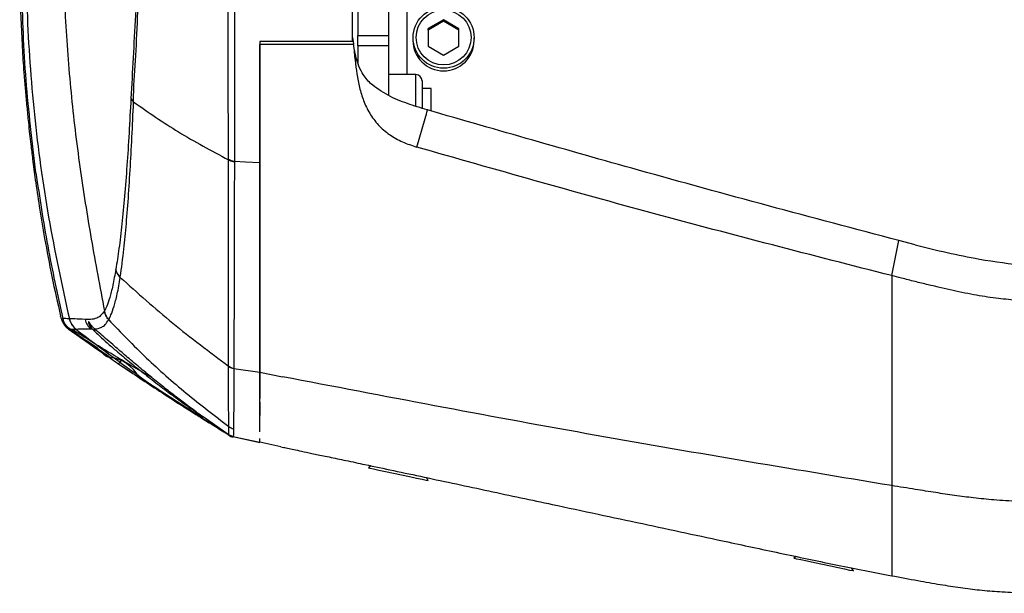
# Model space of a CAD drawing. Units: millimetres. Extents: x 0 to 297, y 0 to 210.
# Drawn here: x 25 to 33, y 117 to 121 of the extents above; entities that cross this region are included whole.
import ezdxf

# ---------------------------------------------------------------- set-up
doc = ezdxf.new("R2010")
doc.units = ezdxf.units.MM
doc.linetypes.add('SLD-Solid', pattern=[0])

msp = doc.modelspace()

# ---------------------------------------------------------------- linework, layer by layer
at = {"color": 7, "linetype": 'SLD-Solid', "lineweight": 25}
for p, q in [((24.6161, 120.911), (24.5867, 121.5105)), ((27.3472, 121.4697), (27.3472, 121.1012)), ((27.5972, 121.4697), (27.5972, 121.1012)), ((27.7472, 121.4996), (27.7472, 120.7822)), ((28.0475, 121.2298), (27.9224, 121.1581)), ((28.1724, 121.1576), (28.0475, 121.2298)), ((28.0475, 121.2178), (28.0475, 121.2298)), ((27.9224, 121.1581), (27.9221, 121.0142)), ((28.0475, 121.2178), (27.9224, 121.1461)), ((27.9224, 121.1461), (27.9224, 121.1581)), ((28.1723, 121.1456), (28.0475, 121.2178)), ((28.1721, 121.0137), (28.1724, 121.1576)), ((27.3035, 121.0854), (27.3112, 121.0351)), ((27.3472, 121.1012), (27.5972, 121.1012)), ((27.3472, 121.0185), (27.3472, 121.1012)), ((27.5972, 121.1012), (27.5972, 121.0185)), ((27.7972, 121.0839), (27.7972, 121.0619)), ((27.9224, 121.1461), (27.9221, 121.0142)), ((28.2972, 121.0619), (28.2972, 121.0839)), ((26.5472, 121.0537), (26.5472, 121.0374)), ((27.3113, 121.0287), (26.5472, 121.0287)), ((27.3121, 121.0287), (26.5472, 121.0287)), ((27.3069, 121.0634), (27.3111, 121.0364)), ((27.3121, 121.0287), (27.3112, 121.0351)), ((27.5972, 121.0185), (27.3472, 121.0185)), ((27.3472, 121.0185), (27.3472, 120.8806)), ((27.5972, 121.0185), (27.5972, 120.6119)), ((27.9221, 121.0142), (28.0469, 120.942)), ((28.0469, 120.942), (28.1721, 121.0137)), ((27.8222, 120.7822), (27.5972, 120.7822)), ((27.8722, 120.7322), (27.8722, 120.5077)), ((27.9472, 120.6697), (27.8722, 120.6697)), ((27.9472, 120.4844), (27.9472, 120.6697)), ((27.9138, 120.494), (27.916, 120.4933)), ((27.9169, 120.4931), (27.916, 120.4933)), ((27.8287, 120.19), (27.8964, 120.4226)), ((26.3395, 120.0745), (26.3395, 120.0708)), ((31.7062, 119.1393), (31.7645, 119.4255)), ((31.8984, 119.39), (31.7645, 119.4255)), ((25.2778, 118.8509), (25.2778, 118.8508)), ((24.9231, 118.8014), (24.9212, 118.8076)), ((24.9923, 118.7861), (24.9923, 118.7861)), ((25.3132, 118.7796), (25.3133, 118.7797)), ((24.9979, 118.7018), (24.9979, 118.7018)), ((25.388, 118.4223), (25.505, 118.3442)), ((26.3357, 118.3816), (26.5472, 118.3499)), ((26.5472, 118.3499), (26.7327, 118.3133)), ((26.5472, 118.3499), (26.5472, 118.1346)), ((25.5579, 118.314), (25.5728, 118.3041)), ((25.5728, 118.3041), (25.5902, 118.2924)), ((25.6872, 118.2308), (26.0788, 117.9784)), ((26.5472, 118.1053), (26.5472, 117.9967)), ((26.2957, 117.8391), (26.3291, 117.8251)), ((26.3273, 117.8248), (26.5471, 117.7768)), ((26.3291, 117.8251), (26.3291, 117.8251)), ((26.7182, 117.7412), (26.5472, 117.7775)), ((26.5472, 117.7775), (26.5472, 117.7774)), ((27.4574, 117.5844), (27.4336, 117.569)), ((27.9227, 117.465), (27.9073, 117.4887)), ((30.9266, 116.8443), (30.906, 116.8309)), ((31.3951, 116.7269), (31.3792, 116.7513))]:
    msp.add_line(p, q, dxfattribs=at)
at = {"color": 8, "linetype": 'SLD-Solid', "lineweight": 25}
for p, q in [((27.8222, 120.5245), (27.8222, 120.7822)), ((25.5579, 118.314), (25.6872, 118.2308)), ((26.0852, 117.9884), (26.2957, 117.8391)), ((31.7062, 116.6879), (31.7062, 116.688))]:
    msp.add_line(p, q, dxfattribs=at)
at = {"color": 7, "linetype": 'SLD-Solid', "lineweight": 25, "flags": 128}
for points in [[(27.3112, 121.0351), (27.3111, 121.0357), (27.3111, 121.0364)], [(26.3395, 120.0745), (26.4292, 120.0695), (26.5472, 120.0629)], [(25.558, 118.314), (25.5558, 118.3155), (25.5558, 118.3155), (25.5558, 118.3155)], [(26.2957, 117.8391), (26.2957, 117.8391)], [(26.3291, 117.8251), (26.4292, 117.8032), (26.5472, 117.7775)], [(27.4336, 117.569), (27.4338, 117.5689), (27.4456, 117.5664), (27.4746, 117.5603), (27.5187, 117.5509), (27.5746, 117.539), (27.6382, 117.5255), (27.7048, 117.5113), (27.7694, 117.4976), (27.8272, 117.4853), (27.874, 117.4754), (27.9062, 117.4685), (27.9216, 117.4653), (27.9227, 117.465)], [(30.906, 116.8309), (30.9093, 116.8302), (30.929, 116.826)], [(30.929, 116.826), (30.9651, 116.8183), (31.015, 116.8077), (31.075, 116.795), (31.1405, 116.781), (31.2068, 116.767), (31.2689, 116.7537), (31.3223, 116.7424), (31.3629, 116.7338), (31.3877, 116.7285), (31.3951, 116.7269)]]:
    msp.add_lwpolyline(points, dxfattribs=at)
at = {"color": 7, "linetype": 'SLD-Solid', "lineweight": 25}
for centre, radius in [((28.0478, 121.0838), 0.2494), ((28.0478, 121.086), 0.2245)]:
    msp.add_circle(centre, radius, dxfattribs=at)
for centre, radius, start, end in [((28.0472, 121.0624), 0.25, 180.02113, 359.86822), ((27.8222, 120.7322), 0.05, 0, 90), ((25.5696, 120.6231), 0.0829, 205.76663, 230.24662), ((26.3545, 120.2049), 0.1312, 240.73042, 263.44139), ((25.4252, 118.8798), 0.1502, 191.11404, 221.8028), ((25.1383, 118.8204), 0.15, 193.20856, 232.06884), ((25.2664, 118.8154), 0.15, 192.85893, 228.16143), ((25.2035, 118.7333), 0.0383, 230.69399, 280.06876), ((26.3554, 118.4848), 0.1051, 232.85412, 259.19917), ((26.3553, 118.4827), 0.1049, 232.83141, 259.2045), ((26.3504, 117.9228), 0.1, 236.77562, 257.69037), ((26.3485, 117.9224), 0.0998, 238.84182, 257.63126)]:
    msp.add_arc(centre, radius, start, end, dxfattribs=at)
for points, knots in [([(24.7194, 119.979), (24.6894, 120.2314), (24.6296, 120.7361), (24.5997, 121.4949), (24.6102, 122.2509), (24.6562, 122.7503), (24.6793, 123.0001)], [0, 0, 0, 0, 0.2516528, 0.5033063, 0.7516523, 1, 1, 1, 1]), ([(24.7054, 122.9974), (24.682, 122.7156), (24.6352, 122.152), (24.638, 121.3028), (24.6971, 120.4562), (24.8118, 119.6149), (24.9321, 119.0623), (24.9923, 118.7861)], [0, 0, 0, 0, 0.199951, 0.399965, 0.60003, 0.800045, 1, 1, 1, 1]), ([(24.9922, 123.0043), (24.9765, 122.8059), (24.9451, 122.4093), (24.9381, 121.825), (24.9556, 121.2332), (25.0009, 120.6377), (25.0741, 120.0322), (25.1687, 119.4376), (25.2415, 119.0465), (25.2778, 118.8509)], [0, 0, 0, 0, 0.142817, 0.285663, 0.419305, 0.567804, 0.714314, 0.857161, 1, 1, 1, 1]), ([(25.5166, 120.5593), (25.5166, 120.5593), (25.5166, 120.6893), (25.5341, 120.8854), (25.5485, 121.2496), (25.5666, 121.5778), (25.5832, 121.8828), (25.5922, 122.1407), (25.5907, 122.3495), (25.5818, 122.4957), (25.5712, 122.6027), (25.5578, 122.7012), (25.5469, 122.7571), (25.5414, 122.785)], [0, 0, 0, 0, 0.000002, 0.16309, 0.32636, 0.489319, 0.604836, 0.719837, 0.808046, 0.855963, 0.903902, 0.951947, 1, 1, 1, 1]), ([(25.5236, 122.7478), (25.5298, 122.7229), (25.5421, 122.673), (25.5573, 122.5828), (25.5688, 122.4829), (25.5761, 122.3775), (25.5789, 122.2709), (25.5783, 122.1083), (25.5697, 121.8906), (25.5513, 121.5917), (25.5321, 121.2656), (25.5124, 120.9169), (25.5007, 120.697), (25.4949, 120.587)], [0, 0, 0, 0, 0.046248, 0.092457, 0.13889, 0.185302, 0.228612, 0.271983, 0.387431, 0.503439, 0.668812, 0.834496, 1, 1, 1, 1]), ([(26.2903, 120.0904), (26.2903, 120.1844), (26.2902, 120.3728), (26.2901, 120.6879), (26.2898, 121.0334), (26.2898, 121.401), (26.2909, 121.7118), (26.2921, 121.9576), (26.2911, 122.0838), (26.2906, 122.1469)], [0, 0, 0, 0, 0.1522622, 0.3050859, 0.4855583, 0.6672049, 0.8320764, 0.9160805, 1, 1, 1, 1]), ([(26.346, 122.1463), (26.346, 122.1463), (26.346, 122.0618), (26.3465, 121.8933), (26.3435, 121.6461), (26.3409, 121.3547), (26.3404, 121.0211), (26.3402, 120.6777), (26.3401, 120.3499), (26.3395, 120.1866), (26.3395, 120.0745), (26.3395, 120.0745)], [0, 0, 0, 0, 0.000003, 0.111164, 0.222869, 0.334493, 0.515116, 0.695803, 0.847907, 0.999997, 1, 1, 1, 1]), ([(27.3035, 121.0537), (27.3035, 121.1768), (27.3035, 121.4043), (27.3035, 121.7534), (27.3035, 121.9791), (27.3035, 122.0929)], [0, 0, 0, 0, 0.368935, 0.681761, 1, 1, 1, 1]), ([(27.3035, 121.0537), (27.1781, 121.0537), (26.926, 121.0537), (26.6739, 121.0537), (26.5472, 121.0537)], [0, 0, 0, 0, 0.49735, 1, 1, 1, 1]), ([(26.5472, 121.0537), (26.5472, 121.0453), (26.5472, 121.0115), (26.5472, 120.9779), (26.5472, 120.9526)], [0, 0, 0, 0, 0.246401, 1, 1, 1, 1]), ([(26.5472, 118.3499), (26.5472, 118.4238), (26.5472, 118.5716), (26.5472, 118.8382), (26.5472, 119.1375), (26.5472, 119.4672), (26.5472, 119.8203), (26.5472, 120.1971), (26.5472, 120.5988), (26.5472, 120.8854), (26.5472, 121.0287)], [0, 0, 0, 0, 0.123679, 0.247357, 0.374628, 0.5019, 0.624669, 0.747438, 0.87372, 1, 1, 1, 1]), ([(27.4513, 120.7093), (27.4268, 120.7369), (27.384, 120.7852), (27.3477, 120.8718), (27.3255, 120.9528), (27.316, 121.0084), (27.3111, 121.0364)], [0, 0, 0, 0, 0.303591, 0.531113, 0.764447, 1, 1, 1, 1]), ([(27.3113, 121.0287), (27.3135, 121.0061), (27.3177, 120.963), (27.3224, 120.9202), (27.3247, 120.8997)], [0, 0, 0, 0, 0.522285, 1, 1, 1, 1]), ([(27.3121, 121.0287), (27.3119, 121.0287), (27.3115, 121.0287), (27.3114, 121.0287), (27.3113, 121.0287)], [0, 0, 0, 0, 0.479956, 1, 1, 1, 1]), ([(24.6123, 120.9108), (24.6131, 120.8998), (24.6164, 120.8542), (24.623, 120.7704), (24.633, 120.6509), (24.6446, 120.523), (24.6563, 120.4044), (24.6671, 120.3033), (24.6783, 120.2048), (24.6937, 120.0771), (24.716, 119.9086), (24.7479, 119.6917), (24.7921, 119.4278), (24.8489, 119.1268), (24.8965, 118.916), (24.921, 118.8076)], [0, 0, 0, 0, 0.022661, 0.093728, 0.165795, 0.239517, 0.308181, 0.358027, 0.39934, 0.452185, 0.524223, 0.616013, 0.727878, 0.860092, 1, 1, 1, 1]), ([(26.5472, 120.9526), (26.5472, 120.799), (26.5472, 120.4905), (26.5472, 120.2058), (26.5472, 120.0629)], [0, 0, 0, 0, 0.497896, 1, 1, 1, 1]), ([(27.3247, 120.8997), (27.3343, 120.8252), (27.3486, 120.7133), (27.3922, 120.5689), (27.4412, 120.4649), (27.511, 120.3695), (27.603, 120.2896), (27.7112, 120.2286), (27.7895, 120.2029), (27.8287, 120.19)], [0, 0, 0, 0, 0.250106, 0.375272, 0.500288, 0.62523, 0.750117, 0.875049, 1, 1, 1, 1]), ([(27.9138, 120.494), (27.8598, 120.5106), (27.7512, 120.5439), (27.5896, 120.6071), (27.4976, 120.6751), (27.4513, 120.7093)], [0, 0, 0, 0, 0.330368, 0.663748, 1, 1, 1, 1]), ([(25.4949, 120.587), (25.4898, 120.4919), (25.4795, 120.301), (25.4626, 120.0344), (25.4434, 119.7848), (25.4217, 119.5569), (25.3976, 119.3533), (25.3805, 119.2456), (25.3719, 119.1915)], [0, 0, 0, 0, 0.160683, 0.322358, 0.487815, 0.654643, 0.826405, 1, 1, 1, 1]), ([(25.4077, 119.125), (25.4077, 119.125), (25.4077, 119.125), (25.4353, 119.3184), (25.4521, 119.4961), (25.4724, 119.7402), (25.4886, 119.994), (25.5032, 120.2677), (25.5121, 120.4621), (25.5166, 120.5593)], [0, 0, 0, 0, 0.000001, 0.173277, 0.346561, 0.512683, 0.678836, 0.83941, 1, 1, 1, 1]), ([(25.5166, 120.5593), (25.6356, 120.4759), (25.8732, 120.3096), (26.1515, 120.1609), (26.2903, 120.0867)], [0, 0, 0, 0, 0.5012059, 1, 1, 1, 1]), ([(27.8964, 120.4226), (27.8966, 120.4234), (27.9034, 120.4469), (27.9103, 120.4703), (27.9169, 120.4931)], [0, 0, 0, 0, 0.032127, 1, 1, 1, 1]), ([(31.7645, 119.4255), (31.4096, 119.5198), (30.6996, 119.7084), (29.4157, 120.0608), (28.4901, 120.3278), (27.9169, 120.4931)], [0, 0, 0, 0, 0.275803, 0.551607, 1, 1, 1, 1]), ([(31.7062, 119.1393), (31.0572, 119.3058), (29.7593, 119.6389), (28.4722, 120.0063), (27.8287, 120.19)], [0, 0, 0, 0, 0.500002, 1, 1, 1, 1]), ([(26.2903, 120.0867), (26.2903, 120.0867), (26.29, 120.0881), (26.2902, 120.0893), (26.2903, 120.0904)], [0, 0, 0, 0, 0.001406, 1, 1, 1, 1]), ([(26.2919, 118.401), (26.2919, 118.4488), (26.2918, 118.5744), (26.2916, 118.8119), (26.2912, 119.1159), (26.2909, 119.4511), (26.2906, 119.7753), (26.2904, 119.9956), (26.2903, 120.0867)], [0, 0, 0, 0, 0.117436, 0.308717, 0.499998, 0.684808, 0.869621, 1, 1, 1, 1]), ([(26.2903, 120.0867), (26.2976, 120.083), (26.3121, 120.0756), (26.3304, 120.0724), (26.3395, 120.0708)], [0, 0, 0, 0, 0.499978, 1, 1, 1, 1]), ([(26.3395, 120.0708), (26.3393, 119.9794), (26.3388, 119.7586), (26.338, 119.4327), (26.3372, 119.1007), (26.3364, 118.7814), (26.336, 118.5922), (26.3357, 118.3816), (26.3357, 118.3816), (26.3357, 118.3816)], [0, 0, 0, 0, 0.13044, 0.315284, 0.500127, 0.691369, 0.88261, 0.999999, 1, 1, 1, 1]), ([(26.5472, 120.0629), (26.5472, 119.9748), (26.5472, 119.7985), (26.5472, 119.5485), (26.5472, 119.3088), (26.5472, 119.1608), (26.5472, 119.0868)], [0, 0, 0, 0, 0.248245, 0.4964894, 0.7482437, 1, 1, 1, 1]), ([(24.7194, 119.979), (24.749, 119.7795), (24.8083, 119.3806), (24.8954, 118.9867), (24.9389, 118.7898)], [0, 0, 0, 0, 0.500016, 1, 1, 1, 1]), ([(31.8984, 119.39), (32.0722, 119.3481), (32.3701, 119.2762), (32.8017, 119.2193), (33.0575, 119.209), (33.1858, 119.2039)], [0, 0, 0, 0, 0.411096, 0.704713, 1, 1, 1, 1]), ([(25.3719, 119.1915), (25.3635, 119.1456), (25.3467, 119.0537), (25.3219, 118.9561), (25.2992, 118.8895), (25.2843, 118.8626), (25.2778, 118.8509)], [0, 0, 0, 0, 0.265724, 0.531211, 0.79632, 1, 1, 1, 1]), ([(25.4077, 119.125), (25.3993, 119.135), (25.3825, 119.1551), (25.3754, 119.1794), (25.3719, 119.1915)], [0, 0, 0, 0, 0.499988, 1, 1, 1, 1]), ([(31.7062, 119.1393), (31.7062, 119.0226), (31.7062, 118.7894), (31.7062, 118.4667), (31.7062, 118.1659), (31.7062, 117.8908), (31.7062, 117.6397), (31.7062, 117.4956), (31.7062, 117.4235)], [0, 0, 0, 0, 0.166666, 0.333331, 0.499999, 0.666666, 0.833333, 1, 1, 1, 1]), ([(33.2432, 118.9172), (33.1837, 118.9184), (33.0666, 118.9208), (32.8925, 118.9265), (32.7231, 118.9367), (32.5508, 118.9547), (32.4032, 118.9777), (32.2791, 119.0019), (32.1828, 119.0227), (32.0915, 119.0438), (31.9958, 119.0667), (31.8953, 119.0913), (31.796, 119.1165), (31.7326, 119.1326), (31.7062, 119.1393)], [0, 0, 0, 0, 0.114487, 0.225415, 0.335221, 0.441142, 0.558642, 0.622602, 0.684507, 0.748408, 0.802956, 0.874024, 0.947613, 1, 1, 1, 1]), ([(25.3133, 118.7797), (25.3193, 118.7918), (25.3333, 118.8197), (25.3569, 118.8858), (25.3835, 118.983), (25.3996, 119.0776), (25.4077, 119.125)], [0, 0, 0, 0, 0.202911, 0.467763, 0.733534, 1, 1, 1, 1]), ([(25.4077, 119.125), (25.5483, 118.9986), (25.8295, 118.7459), (26.1378, 118.5147), (26.2919, 118.3991)], [0, 0, 0, 0, 0.500014, 1, 1, 1, 1]), ([(26.5472, 119.0868), (26.5472, 119.0167), (26.5472, 118.8764), (26.5472, 118.6849), (26.5472, 118.5067), (26.5472, 118.4022), (26.5472, 118.3499)], [0, 0, 0, 0, 0.2482442, 0.4964879, 0.7482448, 1, 1, 1, 1]), ([(25.2778, 118.8508), (25.2677, 118.8369), (25.2475, 118.8091), (25.2093, 118.7868), (25.1645, 118.7796), (25.1349, 118.7812), (25.1201, 118.7821)], [0, 0, 0, 0, 0.179124, 0.358581, 0.679224, 1, 1, 1, 1]), ([(25.3133, 118.7797), (25.3049, 118.7904), (25.2883, 118.8118), (25.2813, 118.8379), (25.2778, 118.8509)], [0, 0, 0, 0, 0.500014, 1, 1, 1, 1]), ([(24.927, 118.7843), (24.9293, 118.7775), (24.9337, 118.7647), (24.9487, 118.7396), (24.9649, 118.716), (24.9818, 118.706), (24.9855, 118.7038)], [0, 0, 0, 0, 0.347428, 0.648408, 0.922865, 1, 1, 1, 1]), ([(24.9923, 118.7861), (24.9905, 118.7862), (24.9799, 118.7869), (24.9629, 118.788), (24.948, 118.7891), (24.9402, 118.7897), (24.9389, 118.7898)], [0, 0, 0, 0, 0.085214, 0.499955, 0.914658, 1, 1, 1, 1]), ([(24.9979, 118.7018), (24.984, 118.7138), (24.9563, 118.7377), (24.9447, 118.7725), (24.9389, 118.7898)], [0, 0, 0, 0, 0.50002, 1, 1, 1, 1]), ([(24.9425, 118.7674), (24.9425, 118.7674), (24.9422, 118.7679), (24.9434, 118.7653), (24.9464, 118.7595), (24.9482, 118.7559)], [0, 0, 0, 0, 0.001303, 0.379267, 1, 1, 1, 1]), ([(24.9961, 118.7013), (24.9851, 118.7108), (24.9602, 118.7322), (24.953, 118.7478), (24.9489, 118.7564)], [0, 0, 0, 0, 0.444398, 1, 1, 1, 1]), ([(25.1201, 118.7821), (25.0895, 118.7834), (25.0284, 118.7861), (25.0043, 118.7861), (24.9923, 118.7861)], [0, 0, 0, 0, 0.499901, 1, 1, 1, 1]), ([(25.0461, 118.7021), (25.0336, 118.7138), (25.0084, 118.7372), (24.9977, 118.7698), (24.9923, 118.7861)], [0, 0, 0, 0, 0.500036, 1, 1, 1, 1]), ([(25.198, 118.7041), (25.1872, 118.7153), (25.1695, 118.7336), (25.1562, 118.7552), (25.1476, 118.7682), (25.1464, 118.76), (25.153, 118.7395), (25.1614, 118.7221), (25.1764, 118.7066), (25.1793, 118.7036)], [0, 0, 0, 0, 0.174594, 0.286285, 0.462995, 0.715202, 0.761858, 0.955133, 1, 1, 1, 1]), ([(25.1615, 118.7452), (25.1616, 118.745), (25.162, 118.7445), (25.1687, 118.736), (25.1775, 118.7227), (25.1907, 118.7113), (25.1942, 118.7083)], [0, 0, 0, 0, 0.130331, 0.419389, 0.846502, 1, 1, 1, 1]), ([(25.198, 118.7041), (25.2172, 118.7063), (25.2451, 118.7094), (25.285, 118.7364), (25.3038, 118.7652), (25.3132, 118.7796)], [0, 0, 0, 0, 0.525726, 0.762699, 1, 1, 1, 1]), ([(25.3132, 118.7796), (25.4141, 118.6745), (25.6156, 118.4644), (25.9449, 118.1741), (26.177, 117.9957), (26.2937, 117.906)], [0, 0, 0, 0, 0.332669, 0.664439, 1, 1, 1, 1]), ([(24.9785, 118.712), (24.9791, 118.7112), (24.9823, 118.7074), (24.9877, 118.7035), (24.9921, 118.7004)], [0, 0, 0, 0, 0.194928, 1, 1, 1, 1]), ([(24.9858, 118.7028), (25.0226, 118.6766), (25.0759, 118.6387), (25.1527, 118.5852), (25.1981, 118.5535), (25.2421, 118.523), (25.2978, 118.4844), (25.3517, 118.4472), (25.3819, 118.4268), (25.3936, 118.4189)], [0, 0, 0, 0, 0.34155, 0.493953, 0.560557, 0.624658, 0.757128, 0.905609, 1, 1, 1, 1]), ([(24.9921, 118.7004), (25.0122, 118.6859), (25.0533, 118.6563), (25.1376, 118.5963), (25.2408, 118.5241), (25.3314, 118.4616), (25.3829, 118.4265), (25.3935, 118.4193)], [0, 0, 0, 0, 0.1843871, 0.3757611, 0.6484413, 0.9282371, 1, 1, 1, 1]), ([(24.9961, 118.7013), (24.997, 118.7015), (24.9979, 118.7018), (24.9979, 118.7018), (24.9979, 118.7018)], [0, 0, 0, 0, 0.999982, 1, 1, 1, 1]), ([(25.3311, 118.4683), (25.3311, 118.4683), (25.2895, 118.4683), (25.2331, 118.5495), (25.1381, 118.5991), (25.059, 118.6579), (25.0173, 118.6867), (24.9961, 118.7013)], [0, 0, 0, 0, 0.000003, 0.276014, 0.556727, 0.775187, 1, 1, 1, 1]), ([(24.9979, 118.7018), (25.0008, 118.7018), (25.0078, 118.7018), (25.0215, 118.7019), (25.0348, 118.702), (25.0445, 118.702), (25.0461, 118.7021)], [0, 0, 0, 0, 0.204781, 0.499707, 0.914729, 1, 1, 1, 1]), ([(24.9979, 118.7018), (25.0598, 118.6578), (25.1704, 118.5793), (25.282, 118.5022), (25.3311, 118.4683)], [0, 0, 0, 0, 0.560001, 1, 1, 1, 1]), ([(25.419, 118.4501), (25.3727, 118.4778), (25.279, 118.5339), (25.1654, 118.6041), (25.0774, 118.6594), (25.0383, 118.6844), (25.0185, 118.6971)], [0, 0, 0, 0, 0.320783, 0.649623, 0.82254, 1, 1, 1, 1]), ([(25.0461, 118.7021), (25.0461, 118.7021), (25.0461, 118.7021), (25.0675, 118.7036), (25.0803, 118.7041), (25.1663, 118.7037), (25.1663, 118.7037), (25.1663, 118.7037)], [0, 0, 0, 0, 0.000001, 0.174351, 0.587117, 0.999999, 1, 1, 1, 1]), ([(25.0461, 118.7021), (25.2482, 118.5486), (25.6523, 118.2418), (26.082, 117.972), (26.2969, 117.837)], [0, 0, 0, 0, 0.500009, 1, 1, 1, 1]), ([(25.0461, 118.7021), (25.0461, 118.7021), (25.0461, 118.7021), (25.0461, 118.7021), (25.0461, 118.7021)], [0, 0, 0, 0, 0.996856, 1, 1, 1, 1]), ([(25.1663, 118.7037), (25.1663, 118.7037), (25.1663, 118.7037), (25.1728, 118.7037), (25.1793, 118.7036)], [0, 0, 0, 0, 0.000015, 1, 1, 1, 1]), ([(25.1793, 118.7036), (25.2028, 118.6809), (25.2422, 118.6426), (25.3179, 118.5748), (25.3986, 118.5048), (25.4967, 118.4231), (25.6109, 118.3315), (25.7273, 118.2416), (25.8489, 118.1506), (25.9589, 118.0712), (26.0388, 118.015), (26.0789, 117.9873), (26.0869, 117.982), (26.0848, 117.9838), (26.0719, 117.9933), (26.0213, 118.0301), (25.9401, 118.0903), (25.8446, 118.1634), (25.7503, 118.2375), (25.6526, 118.3164), (25.5529, 118.399), (25.4545, 118.4825), (25.3499, 118.5727), (25.26, 118.6514), (25.2142, 118.6904), (25.198, 118.7041)], [0, 0, 0, 0, 0.051892, 0.087191, 0.122552, 0.174832, 0.227176, 0.281162, 0.335104, 0.398011, 0.444519, 0.476586, 0.504773, 0.508971, 0.536454, 0.572824, 0.627915, 0.67219, 0.716534, 0.763109, 0.809683, 0.856749, 0.903756, 0.966074, 1, 1, 1, 1]), ([(25.332, 118.4676), (25.332, 118.4676), (25.332, 118.4676), (25.332, 118.4677), (25.332, 118.4677), (25.3318, 118.4678), (25.3315, 118.468), (25.3312, 118.4682), (25.3311, 118.4683)], [0, 0, 0, 0, 0.009247, 0.022262, 0.044553, 0.144735, 0.535194, 1, 1, 1, 1]), ([(25.333, 118.467), (25.333, 118.467), (25.3326, 118.467), (25.3323, 118.4673), (25.332, 118.4676)], [0, 0, 0, 0, 0.001312, 1, 1, 1, 1]), ([(25.5558, 118.3155), (25.5558, 118.3155), (25.5166, 118.3939), (25.4134, 118.467), (25.333, 118.467), (25.333, 118.467)], [0, 0, 0, 0, 0.000025, 0.999988, 1, 1, 1, 1]), ([(25.3935, 118.4193), (25.3942, 118.4196), (25.3955, 118.42), (25.4015, 118.4267), (25.4095, 118.4368), (25.4158, 118.4457), (25.419, 118.4501)], [0, 0, 0, 0, 0.25, 0.500011, 0.749982, 1, 1, 1, 1]), ([(25.3935, 118.4193), (25.445, 118.3844), (25.5494, 118.3138), (25.7168, 118.2035), (25.8681, 118.1057), (25.9794, 118.0351), (26.0169, 118.0117), (26.0287, 118.0043)], [0, 0, 0, 0, 0.224616, 0.454684, 0.727109, 0.914418, 1, 1, 1, 1]), ([(26.2919, 118.3991), (26.2919, 118.3991), (26.2919, 118.3991), (26.2919, 118.4), (26.2919, 118.401)], [0, 0, 0, 0, 0.000683, 1, 1, 1, 1]), ([(26.2937, 117.906), (26.2935, 117.9281), (26.2933, 117.9725), (26.2925, 118.0957), (26.292, 118.2442), (26.2919, 118.3587), (26.2919, 118.3991)], [0, 0, 0, 0, 0.281009, 0.563162, 0.845778, 1, 1, 1, 1]), ([(26.3357, 118.3796), (26.3356, 118.3391), (26.3354, 118.2243), (26.3345, 118.0763), (26.3329, 117.9544), (26.3325, 117.9104), (26.3322, 117.8885)], [0, 0, 0, 0, 0.154304, 0.437171, 0.719319, 1, 1, 1, 1]), ([(26.3357, 118.3816), (26.3357, 118.3816), (26.3357, 118.3816), (26.3357, 118.3806), (26.3357, 118.3796)], [0, 0, 0, 0, 0.00068, 1, 1, 1, 1]), ([(26.5472, 117.8638), (26.5472, 117.8893), (26.5472, 117.9292), (26.5472, 118.0212), (26.5472, 118.1112), (26.5472, 118.22), (26.5472, 118.3066), (26.5472, 118.3499)], [0, 0, 0, 0, 0.304632, 0.477088, 0.649528, 0.824751, 1, 1, 1, 1]), ([(25.702, 118.218), (25.6753, 118.2357), (25.6355, 118.262), (25.5949, 118.2893), (25.5815, 118.2983)], [0, 0, 0, 0, 0.6700166, 1, 1, 1, 1]), ([(31.7062, 117.4235), (30.875, 117.5615), (29.2125, 117.8374), (27.5593, 118.1547), (26.7327, 118.3133)], [0, 0, 0, 0, 0.500001, 1, 1, 1, 1]), ([(25.6859, 118.2287), (25.6969, 118.2214), (25.7183, 118.2072), (25.7503, 118.186), (25.7804, 118.1661), (25.8079, 118.1479), (25.8324, 118.1318), (25.8524, 118.1186), (25.8755, 118.1034), (25.931, 118.0672), (26.0022, 118.0211), (26.0856, 117.9679), (26.1841, 117.9059), (26.259, 117.8602), (26.2967, 117.8371)], [0, 0, 0, 0, 0.147837, 0.288154, 0.412221, 0.520069, 0.611723, 0.675753, 0.731946, 0.790513, 0.837738, 0.88866, 0.943908, 1, 1, 1, 1]), ([(25.8943, 118.0893), (25.919, 118.0733), (25.9927, 118.0255), (26.075, 117.9741), (26.1307, 117.9397), (26.1375, 117.9355)], [0, 0, 0, 0, 0.307091, 0.915736, 1, 1, 1, 1]), ([(26.0525, 117.995), (26.0523, 117.9952), (26.0493, 117.9992), (26.0462, 118.0052), (26.0459, 118.0111), (26.0458, 118.0123)], [0, 0, 0, 0, 0.048801, 0.807986, 1, 1, 1, 1]), ([(26.083, 117.9851), (26.083, 117.9851), (26.0836, 117.9847), (26.0834, 117.9848), (26.0824, 117.9856), (26.0805, 117.9873), (26.0779, 117.9898), (26.0761, 117.9922), (26.0752, 117.9935)], [0, 0, 0, 0, 0.014891, 0.403137, 0.602798, 0.716269, 0.844556, 1, 1, 1, 1]), ([(26.2937, 117.906), (26.2996, 117.902), (26.3115, 117.8942), (26.3253, 117.8904), (26.3322, 117.8885)], [0, 0, 0, 0, 0.4999953, 1, 1, 1, 1]), ([(26.2938, 117.8387), (26.2945, 117.8381), (26.3019, 117.8314), (26.3158, 117.8236), (26.3289, 117.8231), (26.3299, 117.823)], [0, 0, 0, 0, 0.081693, 0.928462, 1, 1, 1, 1]), ([(26.295, 117.8353), (26.3001, 117.8314), (26.3098, 117.8239), (26.3219, 117.8223), (26.3276, 117.8215)], [0, 0, 0, 0, 0.5256755, 1, 1, 1, 1]), ([(26.2956, 117.8392), (26.2955, 117.8388), (26.2954, 117.8384), (26.2952, 117.8399), (26.2951, 117.8402)], [0, 0, 0, 0, 0.816607, 1, 1, 1, 1]), ([(26.5472, 117.7775), (26.5472, 117.7763), (26.5472, 117.7746), (26.5472, 117.7826), (26.5472, 117.7885), (26.5472, 117.8061), (26.5472, 117.8073)], [0, 0, 0, 0, 0.491298, 0.737068, 0.982791, 1, 1, 1, 1]), ([(26.7182, 117.7412), (26.7261, 117.7395), (26.7448, 117.7355), (26.7812, 117.7276), (26.8323, 117.7165), (26.8989, 117.7024), (26.9891, 117.6835), (27.1118, 117.6578), (27.2544, 117.6278), (27.4328, 117.5902), (27.648, 117.5445), (27.896, 117.4916), (28.1543, 117.4364), (28.4151, 117.3806), (28.6754, 117.325), (28.9712, 117.262), (29.3012, 117.1917), (29.6658, 117.1138), (30.0211, 117.0376), (30.406, 116.9549), (30.8209, 116.8661), (31.2653, 116.7724), (31.5592, 116.7156), (31.7062, 116.6872)], [0, 0, 0, 0, 0.029864, 0.070237, 0.105196, 0.134973, 0.160412, 0.183778, 0.208079, 0.234976, 0.275577, 0.321021, 0.369726, 0.419489, 0.467985, 0.514585, 0.581224, 0.644619, 0.705672, 0.765275, 0.843685, 0.921806, 1, 1, 1, 1]), ([(33.2432, 117.2812), (33.1504, 117.283), (32.9808, 117.2863), (32.7466, 117.2927), (32.5495, 117.3045), (32.3781, 117.322), (32.22, 117.3429), (32.0619, 117.3665), (31.8906, 117.3937), (31.7706, 117.4131), (31.7062, 117.4235)], [0, 0, 0, 0, 0.179799, 0.328717, 0.45384, 0.562627, 0.662976, 0.763642, 0.873338, 1, 1, 1, 1]), ([(31.7062, 117.4235), (31.7063, 117.3808), (31.7063, 117.2949), (31.7064, 117.1814), (31.7065, 117.0786), (31.7065, 116.987), (31.7065, 116.906), (31.7064, 116.8418), (31.7064, 116.7911), (31.7063, 116.7519), (31.7063, 116.721), (31.7063, 116.6993), (31.7062, 116.6869), (31.7062, 116.6876), (31.7062, 116.6879)], [0, 0, 0, 0, 0.063561, 0.127707, 0.19452, 0.265937, 0.343815, 0.429967, 0.50463, 0.586354, 0.675975, 0.774295, 0.882072, 1, 1, 1, 1]), ([(31.7062, 116.6872), (31.7775, 116.6738), (31.91, 116.649), (32.098, 116.6156), (32.2679, 116.5889), (32.4301, 116.569), (32.5956, 116.5553), (32.7766, 116.547), (32.9853, 116.5431), (33.1346, 116.5432), (33.2164, 116.5433)], [0, 0, 0, 0, 0.128988, 0.239783, 0.34051, 0.440237, 0.548082, 0.67239, 0.820686, 1, 1, 1, 1])]:
    msp.add_open_spline(points, degree=3, knots=knots, dxfattribs=at)
at = {"color": 8, "linetype": 'SLD-Solid', "lineweight": 25}
for points, knots in [([(24.9389, 118.7898), (24.9345, 118.7853), (24.9292, 118.7799), (24.924, 118.7983), (24.9231, 118.8014)], [0, 0, 0, 0, 0.83129, 1, 1, 1, 1]), ([(24.9442, 118.7638), (24.9426, 118.7675), (24.9381, 118.7779), (24.9381, 118.7761), (24.9447, 118.7562), (24.9587, 118.7331), (24.9692, 118.7218), (24.9785, 118.712)], [0, 0, 0, 0, 0.158985, 0.450213, 0.769579, 0.797282, 1, 1, 1, 1]), ([(25.3935, 118.4193), (25.3935, 118.4192), (25.3935, 118.4189), (25.3935, 118.4186), (25.3936, 118.4186), (25.3936, 118.4186)], [0, 0, 0, 0, 0.256219, 0.728342, 1, 1, 1, 1]), ([(25.6637, 118.3078), (25.6347, 118.3243), (25.5534, 118.3705), (25.4716, 118.4189), (25.419, 118.4501)], [0, 0, 0, 0, 0.3562494, 1, 1, 1, 1]), ([(26.2951, 117.8402), (26.295, 117.8406), (26.2946, 117.8414), (26.2941, 117.8546), (26.2938, 117.8904), (26.2937, 117.906)], [0, 0, 0, 0, 0.305195, 0.698509, 1, 1, 1, 1]), ([(26.3322, 117.8885), (26.332, 117.8731), (26.3315, 117.8419), (26.3308, 117.8277), (26.3303, 117.8246), (26.3301, 117.8247), (26.33, 117.8248)], [0, 0, 0, 0, 0.307069, 0.620902, 0.934786, 1, 1, 1, 1])]:
    msp.add_open_spline(points, degree=3, knots=knots, dxfattribs=at)

doc.saveas('drawing.dxf')
